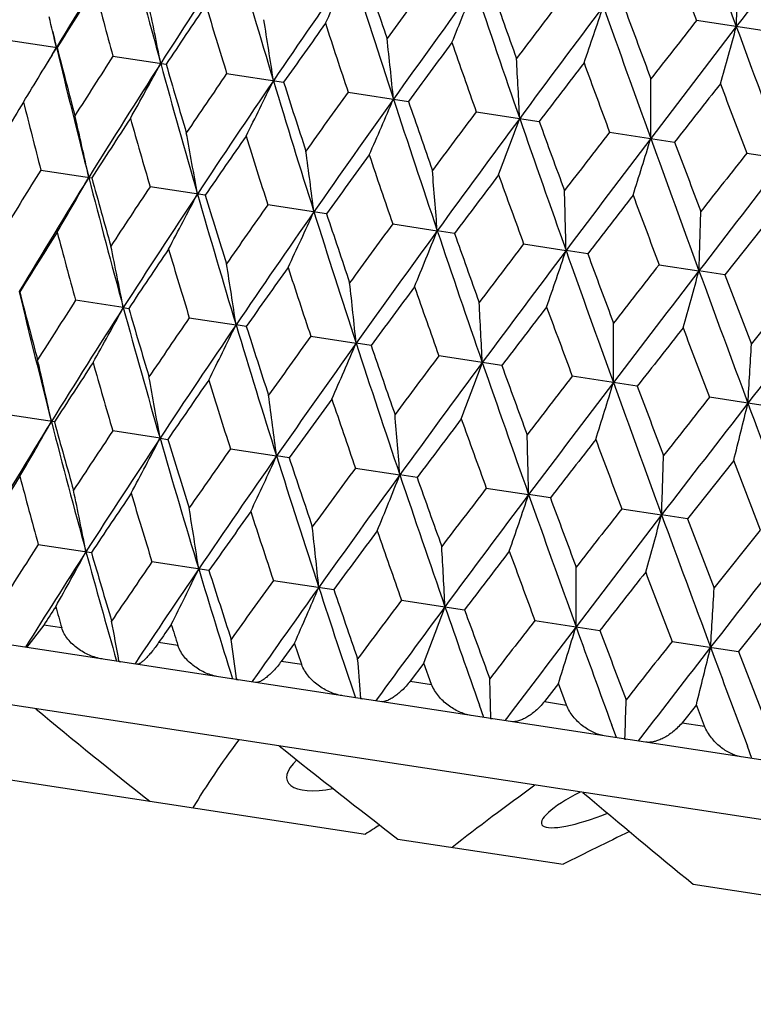
# Model space of a CAD drawing. Units: inches. Extents: x 0 to 11, y 0 to 8.5.
# Drawn here: x 3.8 to 3.9, y 4.6 to 4.7 of the extents above; entities that cross this region are included whole.
import ezdxf

# ---------------------------------------------------------------- set-up
doc = ezdxf.new("R2010")
doc.units = ezdxf.units.IN
doc.header["$LTSCALE"] = 0.605
doc.header["$MEASUREMENT"] = 0
doc.layers.get('0').update_dxf_attribs({"linetype": 'CONTINUOUS'})

msp = doc.modelspace()

# ---------------------------------------------------------------- linework, layer by layer
at = {"color": 7, "linetype": 'CONTINUOUS'}
for p, q in [((3.905324614, 4.6964583838), (3.8986600117, 4.6974782112)), ((3.8289616515, 4.6954915513), (3.8338932748, 4.6947369069)), ((3.839560674, 4.693869673), (3.8449412573, 4.693046328)), ((3.8510717933, 4.6921082242), (3.8568461247, 4.6912246273)), ((3.8633768901, 4.6902252798), (3.8694857171, 4.6892904979)), ((3.8763496972, 4.6882401613), (3.882730335, 4.6872637865)), ((3.8898570962, 4.6861732388), (3.8964440707, 4.6851652901)), ((3.9037604829, 4.6840457217), (3.9104862029, 4.6830165419)), ((3.8322485833, 4.6823365417), (3.8374109027, 4.6815465959)), ((3.8489020602, 4.6797882017), (3.8433178787, 4.6806427015)), ((3.8611900476, 4.6779078754), (3.8552413055, 4.6788181608)), ((3.9062153621, 4.6776390655), (3.9015410272, 4.6717333077)), ((3.8678965129, 4.676881642), (3.8724002221, 4.6761925541)), ((3.8741487737, 4.6759249116), (3.8724002221, 4.6761925541)), ((3.8811536415, 4.6748530162), (3.8854452023, 4.6741963916)), ((3.8876452643, 4.6738596584), (3.8854452023, 4.6741963916)), ((3.8948766552, 4.6727531), (3.8989120304, 4.6721356774)), ((3.9015410271, 4.6717333078), (3.8989120304, 4.6721356774)), ((3.9015410272, 4.6717333077), (3.9042353155, 4.6646994029)), ((3.9042353155, 4.6646994029), (3.9089247373, 4.6706034414)), ((3.8406056111, 4.6684056664), (3.8357775167, 4.6691445301)), ((3.8406056111, 4.6684056664), (3.8411574603, 4.6683212831)), ((3.8472886602, 4.6673830776), (3.8520231842, 4.6666585322)), ((3.8530623051, 4.6664995858), (3.8520231842, 4.6666585322)), ((3.8595937777, 4.66550013), (3.8641861485, 4.6647973372)), ((3.8657018784, 4.6645654593), (3.8641861485, 4.6647973372)), ((3.878946481, 4.6625387503), (3.8725666019, 4.663515009)), ((3.8926602054, 4.6604402556), (3.8860740141, 4.6614480845)), ((3.9067023303, 4.6582915085), (3.89997741, 4.6593205659)), ((3.8336277119, 4.6568214175), (3.8284648311, 4.6576114493)), ((3.844322256, 4.6551848182), (3.8395341029, 4.6559176127)), ((3.844322256, 4.6551848182), (3.8451188917, 4.6550630199)), ((3.8514575091, 4.6540930752), (3.8561276319, 4.6533783418)), ((3.8574068983, 4.6531826907), (3.8561276319, 4.6533783418)), ((3.9024319158, 4.6529141331), (3.8977579142, 4.6470081177)), ((3.905140893, 4.6458783631), (3.9024319158, 4.6529141331)), ((3.8641126992, 4.6521565589), (3.8686168698, 4.6514672199)), ((3.8703656401, 4.6511997245), (3.8686168698, 4.6514672199)), ((3.877369814, 4.6501279353), (3.8816618134, 4.649471063)), ((3.8838621429, 4.6491344694), (3.8816618134, 4.649471063)), ((3.8910928174, 4.6480280207), (3.8951286037, 4.6474103545)), ((3.8977579143, 4.6470081176), (3.8951286037, 4.6474103545)), ((3.8977579142, 4.6470081177), (3.9004520225, 4.6399754721)), ((3.9004520225, 4.6399754721), (3.905140893, 4.6458783631)), ((3.8319934768, 4.644419397), (3.8373745412, 4.6435959784)), ((3.8492794256, 4.6417742751), (3.843504578, 4.642657951)), ((3.8558096592, 4.640775009), (3.8619190322, 4.6398401435)), ((3.8687824535, 4.6387898925), (3.8751636616, 4.6378134304)), ((3.9076196095, 4.6394673668), (3.9029195435, 4.6335661838)), ((3.8325419904, 4.6362593034), (3.8308000706, 4.6339967544)), ((3.8343663972, 4.6359801299), (3.8325419906, 4.6362593033)), ((3.8822898426, 4.6367229715), (3.8888774059, 4.6357149327)), ((3.9051839084, 4.6226144278), (3.8290677868, 4.6342618311)), ((3.8461441687, 4.6341778776), (3.844186253, 4.6344774808)), ((3.8579444192, 4.6344168769), (3.8566051093, 4.6325771287)), ((3.8586764429, 4.6322601702), (3.8579444192, 4.6344168769)), ((3.8961932223, 4.6345954554), (3.9029195435, 4.6335661837)), ((3.9029195435, 4.6335661838), (3.9056398079, 4.6265293052)), ((3.8401569008, 4.6326422443), (3.8401705288, 4.6325657408)), ((3.8418295759, 4.6324056361), (3.8417712505, 4.632317928)), ((3.8586764429, 4.6322601702), (3.8566051093, 4.6325771287)), ((3.8710569567, 4.6324103767), (3.8696711254, 4.6305777473)), ((3.8718346225, 4.6302466858), (3.8710569567, 4.6324103767)), ((4.0273685172, 4.597847715), (3.8094056152, 4.6312007259)), ((3.8520629325, 4.6308549622), (3.8520774391, 4.6307437274)), ((3.853737602, 4.6306465322), (3.8536365551, 4.6305022813)), ((3.8696711254, 4.6305777473), (3.8718346225, 4.6302466858)), ((3.8846714956, 4.6303270595), (3.8832502262, 4.6284998529)), ((3.8854836863, 4.6281580855), (3.8846714956, 4.6303270595)), ((3.8646740933, 4.6288161685), (3.8646383925, 4.6292673078)), ((3.8663225009, 4.6287847166), (3.8661756004, 4.6285835377)), ((3.8771117265, 4.6269100752), (3.8766718854, 4.628155119)), ((3.8832502262, 4.6284998529), (3.8854836863, 4.6281580855)), ((3.8986483321, 4.628188303), (3.8972030716, 4.6263647675)), ((3.8994835765, 4.6260158012), (3.8986483321, 4.628188303)), ((3.8778312324, 4.6268028433), (3.8778201836, 4.6272502103)), ((3.8794532924, 4.6268382347), (3.8792597189, 4.6265813862)), ((3.890549497, 4.6248538074), (3.8900925345, 4.6261014711)), ((3.8972030716, 4.6263647675), (3.8994835765, 4.6260158012)), ((3.8914138465, 4.6247244113), (3.8914282467, 4.625167884)), ((3.8929933942, 4.6248262363), (3.8927546497, 4.6245163716)), ((3.9042822313, 4.6227524038), (3.9038146437, 4.6240016933)), ((3.8164985047, 4.6225280609), (3.8651358334, 4.6150855038)), ((3.868410791, 4.6145843649), (3.8851415411, 4.6120242003)), ((3.8983202519, 4.6100075742), (3.908290504, 4.6084819112))]:
    msp.add_line(p, q, dxfattribs=at)
for centre, radius, start, end in [((6.6522921473, 5.7070362173), 2.9292894085, 199.8938782233, 200.1728508141), ((6.9173997493, 2.3771080785), 3.8039050411, 142.2071119345, 142.4224625025), ((4.5536246622, 4.2639147298), 0.8388764013, 148.1716362235, 149.0973276891), ((4.7207042543, 4.9328095699), 0.9085008156, 194.4362185424, 195.2967236624), ((4.6770019668, 4.1585434135), 0.9894581592, 146.5018655236, 147.2970966156), ((4.8942419702, 5.0056052865), 1.0849343994, 196.1056054088, 196.8353682441), ((6.4584135892, 5.6626843372), 2.7356829573, 200.5027874464, 200.6599514102), ((4.8465804535, 4.0170081967), 1.1985051284, 145.0941322888, 145.7586239021), ((3.4500892036, 4.8916434412), 0.454665085, 334.680386882, 335.4628411813), ((5.1378906087, 5.1048970038), 1.336126799, 197.5129185352, 198.112245399), ((5.1372319501, 5.1255666099), 1.340714037, 198.3882258153, 198.7028188768), ((2.9107368292, 4.7313070838), 0.9925565821, 358.0111630351, 358.3577793187), ((5.0153482822, 3.8584569959), 1.4208725953, 143.6011461251, 143.8988101639), ((4.5477767174, 4.2508853035), 0.8406151411, 147.642918515, 148.1290313011), ((4.6820418149, 4.9263707972), 0.8739743964, 194.9587347338, 195.4280091839), ((5.0935652246, 3.814730733), 1.5057704722, 143.9474421232, 144.48193886), ((3.3766414312, 4.8995125946), 0.5375709333, 337.6665582482, 338.3195010058), ((5.5062600824, 5.2513739587), 1.7205090161, 198.6591841765, 199.1291222792), ((5.5133636618, 5.2794334495), 1.7348273278, 199.4890059128, 199.7345255781), ((5.3675898948, 3.5675705559), 1.8653955997, 142.6382151323, 142.8670584883), ((3.4659896083, 4.619662309), 0.3854659265, 10.9876023154, 11.9315963982), ((4.6740535106, 4.1413694187), 0.9958787782, 145.9449325642, 146.3608948009), ((4.8465592307, 4.9975209719), 1.0412839115, 196.6566936672, 197.055866272), ((5.4884826089, 3.4963994663), 2.0009177784, 143.0595136221, 143.4652477454), ((3.2404585685, 4.9175756572), 0.684625721, 340.8677882248, 341.3746932082), ((6.135121814, 5.4962948368), 2.383241583, 199.546707439, 199.8885678002), ((6.1615280654, 5.5395467949), 2.4208609298, 200.3272332624, 200.5045343891), ((3.4834693376, 4.6123302618), 0.3599277561, 13.2369326419, 13.7456050064), ((3.4342400954, 4.6285167907), 0.42622858, 8.4818259642, 9.3226029662), ((4.8482713783, 3.9934270117), 1.2123718678, 144.5149113157, 144.860860155), ((5.0752623968, 5.0937422855), 1.2772988903, 198.0866726034, 198.4160190569), ((6.2302142675, 2.9062210748), 2.9366194156, 142.4276887309, 142.7059620817), ((6.0028999417, 3.0496861245), 2.6726474597, 141.9361490125, 142.0970094849), ((2.9460345599, 4.9605607736), 0.9923396239, 344.242608114, 344.5893220604), ((7.4789839546, 6.0111312261), 3.8101373084, 200.1781626657, 200.3931600629), ((4.6110379888, 4.8812424697), 0.7992661907, 193.3711919071, 193.4934788871), ((3.3797132264, 4.6404769802), 0.4907137201, 5.7361344455, 6.4561032644), ((3.5241304015, 4.878176377), 0.3599489751, 328.8538937807, 329.36272896), ((4.5195654693, 4.2844431275), 0.7991092277, 149.1060780683, 149.2284367788), ((4.6492827036, 4.8905499935), 0.8386269946, 193.502140931, 194.4281093032), ((4.6422773044, 4.9033299571), 0.8348627431, 194.4688199809, 194.9582914717), ((5.103789967, 3.7802034108), 1.532953461, 143.3511315727, 143.6276917813), ((5.4159157765, 5.233750197), 1.6333538844, 199.2504076061, 199.5106174485), ((4.5689145866, 4.223307645), 0.8679779675, 147.1708415891, 147.6433669122), ((3.2819112624, 4.658531421), 0.5995455257, 2.7758169124, 3.3577824859), ((4.6085598344, 4.2025960786), 0.9080643407, 147.3028679729, 148.1637919735), ((3.5052501386, 4.8764102479), 0.3854954715, 330.6681755967, 331.6120852217), ((4.7985162583, 4.9541941181), 0.9891977667, 195.302443301, 196.0978851493), ((4.7935453354, 4.9693048079), 0.9880123707, 196.2369502579, 196.6562320638), ((5.5174769078, 3.4400556519), 2.0561917443, 142.4506597569, 142.6586612732), ((5.9835612562, 5.4624341208), 2.2329751602, 200.1508391534, 200.3427445829), ((3.5279894306, 4.8758402811), 0.3554379399, 328.3298968308, 328.8544377961), ((4.7028869904, 4.1076135533), 1.0330649302, 145.5430426213, 145.945398368), ((4.752286025, 4.081319881), 1.0843674078, 145.7642875789, 146.4944362555), ((3.4723025154, 4.8774553806), 0.4262608157, 333.2771936161, 334.1178959159), ((5.0026613566, 5.0385348544), 1.198244184, 196.8409877332, 197.5056253344), ((5.0008922073, 5.0571506022), 1.2011424803, 197.7370040496, 198.0861934237), ((3.0878196476, 4.6906660424), 0.8062229131, 359.6353705818, 0.0638134458), ((6.3135103667, 2.7933851843), 3.069371507, 141.8103047401, 141.9505612465), ((7.1413610207, 5.9213710536), 3.4659819993, 200.7911633314, 200.9155344571), ((4.8894938157, 3.9497021796), 1.2654210394, 144.1829517936, 144.5153955837), ((4.4945319395, 4.2837544558), 0.7780415662, 148.5910322986, 149.1125190401), ((4.6149974855, 4.8849788724), 0.8085541158, 194.0106909741, 194.5143864765), ((4.9549307029, 3.9138422316), 1.3353515736, 144.4874743652, 145.0871524661), ((3.4166893657, 4.8823485969), 0.4907503979, 336.1437222973, 336.8636275106), ((5.2988644259, 5.1577014642), 1.5055400876, 198.117744281, 198.6523239508), ((5.3028763484, 5.1820127602), 1.5157123505, 198.9702016373, 199.2499126234), ((3.4762235693, 4.6039506731), 0.3691394135, 12.1419609675, 13.1353909714), ((5.1674276836, 3.7184630641), 1.6147290749, 143.0884136214, 143.3516294086), ((4.6034408835, 4.1880749258), 0.91121689, 146.7590330405, 147.2106216765), ((4.7573790628, 4.9475233176), 0.952225347, 195.8426729051, 196.2763460149), ((5.2623518165, 3.6641419694), 1.7193637837, 143.4706608587, 143.9409143927), ((3.317955681, 4.8943680292), 0.599589966, 339.242076383, 339.8239907036), ((5.7710272291, 5.343407548), 2.0008156216, 199.1345063583, 199.5402621747), ((5.787622008, 5.3783017374), 2.026362686, 199.9392631915, 200.1503302445), ((3.4502081178, 4.6114295861), 0.4037473815, 9.765286014, 10.659572113), ((4.7504781446, 4.0619229713), 1.0929761566, 145.1950561061, 145.5765044048), ((4.9506497798, 5.0298872567), 1.1502909352, 197.4066090029, 197.7702126033), ((5.6291368576, 3.3397867022), 2.19951149, 142.2563385293, 142.4511669827), ((5.7885807907, 3.242860733), 2.3813119988, 142.7112780465, 143.0534170383), ((3.1231206194, 4.9217473593), 0.8062825873, 342.5360826626, 342.9644877183), ((6.6557843449, 5.6849431665), 2.937026382, 199.8938623536, 200.1720979058), ((6.7086421233, 5.7448564953), 3.0052293318, 200.6473899891, 200.7906425087), ((3.408705339, 4.6216069004), 0.454728918, 7.1370288972, 7.9193566081), ((4.9588020121, 3.886580357), 1.3531264781, 143.8984230728, 144.2101379837), ((5.2278740072, 5.1450866978), 1.4383166408, 198.7031987103, 198.9972599098), ((6.5621084914, 2.5833722831), 3.3881621906, 141.6835879142, 141.8108177743), ((6.9151694628, 2.3511480679), 3.805889171, 142.2067478973, 142.4219862045), ((4.5152996941, 4.2569466288), 0.8046834148, 148.0862150671, 148.5923716685), ((3.3362531634, 4.6360639825), 0.537646697, 4.2803906015, 4.9332275768), ((5.2775760687, 3.6225618635), 1.7547597794, 142.8666624222, 143.1093992118), ((5.6619964714, 5.3216273474), 1.8946551718, 199.7349169298, 199.960231798), ((4.5476819232, 4.240498049), 0.8363519209, 148.1697740514, 149.0982794452), ((3.5158212103, 4.8636893498), 0.3692997055, 329.4635525821, 330.4564936553), ((4.7139560882, 4.90728022), 0.9054292397, 194.4336922539, 195.2971250946), ((4.7080966043, 4.921134817), 0.9030482306, 195.3854064343, 195.8411136869), ((4.631491868, 4.1554809212), 0.9471077726, 146.324406187, 146.7604546014), ((4.6706710393, 4.1354722587), 0.9864211231, 146.5003062535, 147.2980021368), ((3.4887717874, 4.8643182874), 0.4038899629, 331.9394356739, 332.8333524062), ((4.8869958316, 4.9798374576), 1.0813183712, 196.1034119116, 196.835622473), ((4.8830195637, 4.9963335609), 1.0814804556, 197.0194504684, 197.4049811765), ((3.2008794034, 4.6595552896), 0.6847223487, 1.2252225923, 1.732045489), ((5.8320052944, 3.1695261295), 2.458364353, 142.0966075827, 142.2712082403), ((6.4507150926, 5.6366042531), 2.731541536, 200.5049361793, 200.6623322989), ((4.7898127918, 4.0202997603), 1.143271773, 144.8306835451, 145.1965456934), ((4.8396871143, 3.9944211906), 1.1947313849, 145.092874183, 145.7594778059), ((3.4461072383, 4.8670183522), 0.4548870892, 334.6797736731, 335.4617809992), ((5.1299576451, 5.0788174129), 1.33176203, 197.5110598433, 198.1123571855), ((5.1289469423, 5.0992848442), 1.3359513816, 198.3857722394, 198.7015167984), ((2.9070310507, 4.7065888487), 0.992479168, 358.0106202069, 358.3572782607), ((5.0173544953, 3.8295445889), 1.428017414, 143.6037610056, 143.8999637823), ((4.5410638429, 4.2279973527), 0.8371576287, 147.6417876633, 148.129958378), ((4.6822897148, 4.9027432223), 0.8781521797, 194.9599824865, 195.4270726495), ((5.0857974334, 3.7928750161), 1.5008606416, 143.946481541, 144.4827368124), ((3.3726192233, 4.8748914833), 0.5378311177, 337.6660453598, 338.3186170285), ((5.4973274244, 5.2248620515), 1.7150587833, 198.6576599392, 199.1290965681), ((5.5019109719, 5.2519137909), 1.7266652725, 199.4864888869, 199.7331922579), ((5.373748947, 3.5353648087), 1.8778376184, 142.6408926822, 142.868241047), ((3.4636224153, 4.5952248395), 0.3840205247, 10.9857520404, 11.9331945495), ((4.6660827052, 4.119450447), 0.9908384603, 145.9437416457, 146.3618629822), ((4.8486468963, 4.9745780278), 1.0474192353, 196.6580001766, 197.054875676), ((5.4791909968, 3.4757871683), 1.9940437117, 143.0588461658, 143.4659861443), ((3.2363661087, 4.8929634985), 0.6849545363, 340.8673892528, 341.3740074283), ((6.1246165974, 5.4691310137), 2.376091242, 199.5455162521, 199.8884093321), ((6.1426424969, 5.5091124794), 2.4047161567, 200.3246709343, 200.5031789846), ((3.4299460216, 4.6037122082), 0.426745089, 8.4822687981, 9.3219354986), ((6.019450038, 3.009201081), 2.6983730985, 141.9388710647, 142.0982126921), ((4.838195502, 3.9731563048), 1.2046627415, 144.5136641333, 144.8618628068), ((5.080480781, 5.0719897878), 1.2867785034, 198.088028184, 198.4149822167), ((6.2176722436, 2.8882099897), 2.9255836657, 142.4273101141, 142.7066377654), ((2.9417965611, 4.9359695429), 0.9928133411, 344.2423347916, 344.5888532573), ((7.4657643159, 5.982877792), 3.8000631728, 200.1773030907, 200.3928731244), ((3.3753381606, 4.6156891632), 0.4913084246, 5.7365135898, 6.4555316997), ((4.644516104, 4.8656085895), 0.8376208295, 193.5034525297, 194.4305564301), ((4.6360208164, 4.8779835701), 0.8323132084, 194.4699341051, 194.9609204682), ((5.0899343143, 3.7629301767), 1.5204246906, 143.3498473697, 143.628715361), ((5.4270380161, 5.2142736206), 1.6491562769, 199.2518005113, 199.5095437013), ((8.1539222876, 1.3622951866), 5.3786061692, 142.0495174169, 142.2021005306), ((4.566910982, 4.197409394), 0.8701092935, 147.1694592558, 147.6408424641), ((3.2774019886, 4.6337678748), 0.6002721817, 2.7761233383, 3.3573204765), ((4.6035854178, 4.178663855), 0.9066340096, 147.3043883797, 148.1666659798), ((3.5028761574, 4.8508975704), 0.3838808134, 330.6676239627, 331.615456971), ((4.7935063565, 4.9291522844), 0.9879314902, 195.3034947443, 196.0999751009), ((4.786232282, 4.9435732747), 0.9843424594, 196.2381419748, 196.6590011571), ((5.4956311164, 3.4291570245), 2.0334452762, 142.4493483043, 142.6596983391), ((6.007900765, 5.4480892455), 2.2629522923, 200.1522591705, 200.3416420782), ((4.7016963676, 4.0810778954), 1.0362269525, 145.5416021797, 145.9427440012), ((3.0830588497, 4.6659439285), 0.8072001245, 359.6355961449, 0.0634733141), ((4.7471723223, 4.0575310525), 1.0827410891, 145.7656537563, 146.4968959794), ((3.4681995099, 4.8528778017), 0.4266125048, 333.2788163774, 334.1187857723), ((4.9972824572, 5.0133442029), 1.1965825323, 196.841782883, 197.5073581229), ((4.9918488007, 5.030770787), 1.1956287847, 197.7382600827, 198.0890722113), ((6.2697732812, 2.8000004299), 3.0185928707, 141.808974606, 141.9516052809), ((7.2060478027, 5.9227389316), 3.5392552053, 200.7926014731, 200.9144103738), ((4.8897030971, 3.9220553662), 1.2703681855, 144.181472353, 144.5126335314), ((4.9496456749, 3.890223046), 1.3334870513, 144.4886827235, 145.0891976256), ((3.4125282402, 4.8577776437), 0.4911580854, 336.1451135679, 336.8643885355), ((5.2928765181, 5.1322701346), 1.5032255281, 198.1182886398, 198.6537020891), ((2.5981871526, 4.7418223568), 1.3083232604, 356.3584438015, 356.6205730365), ((5.2906822609, 5.154433024), 1.5068308869, 198.9715066549, 199.2528767241), ((3.4724153818, 4.5792080924), 0.3691674146, 12.1437615201, 13.1371456101), ((4.5994883929, 4.1635124607), 0.9109864487, 146.7617513115, 147.2134583879), ((4.7536290689, 4.922758511), 0.9522466443, 195.8398153681, 196.2734823259), ((5.1702381325, 3.6887317779), 1.6230076244, 143.0869041989, 143.3487872654), ((5.2568696216, 3.6407141413), 1.7172266852, 143.4717091393, 143.9425474915), ((3.313699414, 4.8698096976), 0.600091141, 339.2432021954, 339.8246051487), ((5.7638906716, 5.3175301391), 1.997270238, 199.1348060728, 199.5412892716), ((5.768820678, 5.3481789488), 2.0104046763, 199.9406065286, 200.1533571255), ((3.4485033274, 4.5870673198), 0.4016374208, 9.7645328973, 10.663541523), ((4.7463902006, 4.0374757208), 1.0925676384, 145.1978985379, 145.579491939), ((4.9468569169, 5.0050965085), 1.1502622626, 197.4036211003, 197.7672357706), ((5.6377199113, 3.3054140957), 2.2151955959, 142.2548095812, 142.4482661164), ((5.7829516662, 3.2195871983), 2.3789642643, 142.7121646538, 143.054641764), ((3.1186875456, 4.8972145559), 0.8069599299, 342.5369122241, 342.9649396433), ((6.6459145012, 5.6580188787), 2.930555006, 199.8939234689, 200.1727775846), ((6.6720073267, 5.7078286101), 2.9701502968, 200.6487623122, 200.7937124114), ((3.404932854, 4.5968718039), 0.454719382, 7.1384183453, 7.9207817585), ((4.954491937, 3.862325397), 1.3524240612, 143.9013643152, 144.2132423794), ((5.2239938616, 5.1202471543), 1.4381882982, 198.7001091823, 198.9941975753), ((6.9100788169, 2.3274973376), 3.8041978384, 142.2074713609, 142.4228061977), ((6.5879859296, 2.5350915605), 3.4260383344, 141.6820486717, 141.8078769437), ((2.6334563925, 4.9697837132), 1.3079392989, 345.97966364, 346.2418840489), ((8.9548586437, 6.5369938663), 5.3889138146, 200.3982316365, 200.5505228704), ((4.5466023018, 4.2141366204), 0.8395118415, 148.1722221245, 149.0972141952), ((3.512271143, 4.8388183171), 0.3690250041, 329.4644702257, 330.4583197762), ((4.7136145589, 4.8834860643), 0.9089944415, 194.4364606314, 195.2965011942), ((4.7068007666, 4.8971364439), 0.9056392744, 195.3879900593, 195.8423157646), ((3.3324855433, 4.611328926), 0.5376317345, 4.2815489543, 4.9344186988), ((5.2728047597, 3.5987006473), 1.753450824, 142.8696763872, 143.1125948668), ((5.6579206015, 5.2966863099), 1.8943069548, 199.7317510576, 199.957107655), ((4.6246194219, 4.1327606459), 0.9434257628, 146.3217187934, 146.7593941952), ((4.670083922, 4.1086748203), 0.9902300273, 146.5023992481, 147.2970115264), ((3.4871154207, 4.8384699468), 0.4014849456, 331.9379217948, 332.837348487), ((4.8872081845, 4.9563122941), 1.0854901274, 196.1057772329, 196.8351686443), ((4.8829233694, 4.9727904075), 1.0853519369, 197.0221479333, 197.4062384168), ((3.1971193576, 4.6348197201), 0.6846992301, 1.2261211185, 1.7329714539), ((5.8261083499, 3.1466132281), 2.4555835171, 142.0996732746, 142.274471735), ((6.4460927662, 5.6114017467), 2.7305885216, 200.5017160084, 200.6591670605), ((4.7814929821, 3.9987024369), 1.1377622202, 144.8278675516, 145.1954391933), ((4.8398157501, 3.9670104728), 1.1994762046, 145.0946119534, 145.7585664827), ((3.4425921285, 4.8421582495), 0.4545871381, 334.6805335714, 335.4631932995), ((5.130921648, 5.0556379092), 1.3367544812, 197.5130220431, 198.1120691642), ((5.1309193909, 5.0765414383), 1.3420382624, 198.3885568804, 198.7028166686), ((2.9032853061, 4.6818515721), 0.9924410937, 358.0112343864, 358.3579122671), ((5.0065347656, 3.8099165298), 1.4193295757, 143.6008499647, 143.8988158902), ((4.5408406677, 4.2010403996), 0.8413590739, 147.643244905, 148.1288905888), ((4.6737186754, 4.876712848), 0.8731904472, 194.9584094343, 195.4280689896), ((5.0870436866, 3.7645333362), 1.5070552816, 143.9478665149, 144.4819083004), ((3.3691585592, 4.8500259695), 0.5374794705, 337.6666810143, 338.3197946163), ((5.4993559597, 5.202148658), 1.7212088849, 198.6592214552, 199.1289696905), ((5.5079235735, 5.2307465665), 1.7370867932, 199.4893405679, 199.7345230693), ((3.4603258053, 4.5705984931), 0.3835241816, 10.98510309, 11.9339648892), ((5.3578773828, 3.5197457161), 1.8627041158, 142.637906922, 142.8670642648), ((4.6673743978, 4.0913255956), 0.996946507, 145.9452723266, 146.3607571225), ((4.8378875542, 4.947733192), 1.0401290332, 196.65635182, 197.055936776), ((5.4823965488, 3.4458518387), 2.002760827, 143.0598819298, 143.4652432515), ((3.2330004829, 4.8680858484), 0.6845100043, 340.8678837718, 341.374920999), ((6.128229959, 5.4470830311), 2.3839574838, 199.5466805122, 199.8884390269), ((6.1581371912, 5.4916586413), 2.4253193553, 200.327569275, 200.504531627), ((3.4290861292, 4.5794451308), 0.4237862941, 8.4793056036, 9.3250068468), ((4.8420046019, 3.9430583136), 1.2139634552, 144.5152595919, 144.8607282578), ((5.0660137262, 5.0437339986), 1.2755272757, 198.0863193655, 198.4160977588), ((5.9909437993, 3.003654038), 2.6670845395, 141.9358310087, 142.0970152836), ((6.2250949604, 2.854907961), 2.9396952314, 142.4280003214, 142.7059829374), ((2.9386278154, 4.9110635619), 0.992172753, 344.2426735922, 344.5894777863), ((7.4716849079, 5.9617730645), 3.8104204926, 200.1780733591, 200.3930552464), ((3.3722107831, 4.5910342541), 0.4906489076, 5.7360034449, 6.4561344886), ((5.098324371, 3.7292012057), 1.5355655106, 143.3514922824, 143.6275607545), ((5.405568642, 5.1833175723), 1.6304055272, 199.2500445008, 199.5107047274), ((8.1756022713, 1.3177526859), 5.4108723579, 142.049865001, 142.2015361434), ((4.5610970354, 4.1740245264), 0.8676769752, 147.1711542424, 147.6438116157), ((3.2744232641, 4.609086037), 0.599466529, 2.7757110783, 3.3578076448), ((5.5136873861, 3.3877177973), 2.0609461634, 142.4510280748, 142.6585337219), ((5.970767044, 5.4110498468), 2.227401879, 200.15046886, 200.3428395714), ((4.6059029155, 4.1500089018), 0.9138906814, 147.3036524892, 148.0210915728), ((3.4993990642, 4.8260156743), 0.3835371647, 330.6655198416, 331.6143250053), ((4.7833684586, 4.9026193001), 0.9813248265, 195.299615929, 195.9713847699), ((4.7864799145, 4.9199963053), 0.988533333, 196.2367196941, 196.6557522723), ((4.6949393676, 4.0584312381), 1.0325996576, 145.543359753, 145.9458695122), ((4.7516185022, 4.0271937946), 1.0927018182, 145.7651227045, 146.3672651364), ((3.466943315, 4.8269151301), 0.4237988843, 333.2745326611, 334.1201862524), ((4.9842899203, 4.9857543522), 1.1869381167, 196.8382328552, 197.4004024036), ((4.9940734288, 5.007934019), 1.2019260659, 197.7367563636, 198.085694427), ((3.0803587889, 4.6412161524), 0.8061168973, 359.6352927016, 0.0638319184), ((4.8813394982, 3.9006843264), 1.2646919265, 144.1832725731, 144.5158853687), ((6.314346909, 2.7373494101), 3.0800477218, 141.8106782658, 141.950437802), ((7.1211705596, 5.8671031092), 3.4524707012, 200.7907882046, 200.91563639), ((4.9574853459, 3.8571939731), 1.347771473, 144.4883384028, 144.9791035871), ((3.4092074374, 4.8328625868), 0.4906583114, 336.1434674167, 336.8635649219), ((5.2747806971, 5.1027739242), 1.4881388412, 198.1150730383, 198.5682386673), ((5.2964953062, 5.1329625872), 1.5169636879, 198.9699380868, 199.2493993105), ((2.5961560232, 4.7169899417), 1.3065677488, 356.3582579336, 356.6207927034), ((5.1589210898, 3.6697298598), 1.613547349, 143.0887396562, 143.3521302113), ((4.6056004856, 4.1322539591), 0.9228438783, 146.7592751789, 146.8971471425), ((4.7310608008, 4.8927186692), 0.9327247884, 195.840738437, 195.9772990953), ((5.2710525976, 3.6026749539), 1.7395884254, 143.4715503589, 143.8530836745), ((3.3104950261, 4.8448792553), 0.5994770241, 339.2418701864, 339.8239402052), ((5.7193891385, 5.2785298821), 1.9541223624, 199.1307229148, 199.4401445361), ((5.7821726874, 5.3296091083), 2.0286115164, 199.9389874514, 200.1498061157), ((3.4465800731, 4.5627010774), 0.3997430628, 10.0766428174, 10.6623878459), ((4.7563151248, 4.0031594276), 1.1092977792, 145.1952666276, 145.31146197), ((4.9168826611, 4.9721842825), 1.1228220022, 197.4047449668, 197.5196542616), ((5.6198074416, 3.2917163488), 2.1972733608, 142.256664604, 142.45167814), ((5.8114733935, 3.1702645392), 2.4195678543, 142.7121927322, 142.9869106819), ((3.1156995674, 4.8722529119), 0.8061302279, 342.5359307552, 342.9644505988), ((6.5563621997, 5.6020583695), 2.8392755757, 199.8901721392, 200.1045625288), ((3.4062209864, 4.57284167), 0.4496005138, 7.4137197601, 7.9221773178), ((6.7057183672, 5.6971396262), 3.0101852736, 200.6471041083, 200.7901109765), ((6.5503245126, 2.5372785417), 3.3827727004, 141.6839121668, 141.8113359802), ((6.9845544203, 2.2421035168), 3.9032188173, 142.2076901315, 142.3779002366), ((2.6309852429, 4.944744303), 1.3065899926, 345.9790619956, 346.2415846617), ((8.6686797877, 6.4069299072), 5.0875114601, 200.3947820545, 200.5149597024), ((3.3338162657, 4.5870386451), 0.5324991917, 4.5484903857, 4.9351824423), ((3.841004254, 4.6369613708), 0.0044739983, 259.2602068755, 261.3088130217), ((3.2004058209, 4.6103002994), 0.6776263841, 1.4333263113, 1.7337012156), ((3.852871106, 4.634905834), 0.0042371025, 259.2039503983, 261.3098356628), ((3.8647007872, 4.6293562046), 0.0005406955, 261.2304952973, 267.1701757598), ((3.8654143928, 4.6326682846), 0.0039226065, 259.1215306861, 261.3110767673), ((2.9103506889, 4.6568060777), 0.9815875645, 358.1529422538, 358.3584839293), ((3.8778938998, 4.6276784267), 0.0008778231, 261.2536116876, 265.9061971843), ((3.8785068626, 4.6302812203), 0.0035433858, 259.0079009925, 261.3126238525), ((3.8915222595, 4.6259946761), 0.0012748828, 261.2663001078, 265.1218119617), ((3.892015929, 4.6277806358), 0.0031149658, 258.8553251981, 261.3146061532)]:
    msp.add_arc(centre, radius, start, end, dxfattribs=at)
for centre, major_axis, ratio, start_param, end_param in [((3.8494060162, 4.6890779265), (0.1337168198, -0.1233088653), 0.3175215947, -1.4131156857, -1.3299164821), ((4.0065061653, 4.6650382256), (0.1644723628, 0.0776795084), 0.3175215947, 2.608966393, 2.6921655966), ((3.8289772225, 4.6922039712), (0.1464325921, -0.1323726508), 0.1730990572, -1.2294748189, -1.1462756153), ((3.8637709861, 4.6228816551), (0.006566527, 0.0024052344), 0.365809989, 2.4415116977, 4.2839440484), ((4.026934959, 4.6619121809), (0.1793167072, 0.0825260034), 0.1730990572, 2.4253255262, 2.5085247298), ((3.8896736937, 4.6189179839), (0.0067011946, 0.0028375149), 0.2168892597, 1.9091338723, 4.6176507314), ((3.8182371701, 4.6938474302), (0.1535861976, -0.1367846279), 0.0549449437, -1.0573149307, -0.9741157271), ((3.9169464594, 4.6051098128), (0.0816875955, 0.0299211158), 0.365809989, 2.0950706422, 2.1173952585), ((3.9169464594, 4.6051098128), (0.0833628604, 0.0352986848), 0.2168892597, 1.7832321042, 1.8689301166)]:
    msp.add_ellipse(centre, major_axis=major_axis, ratio=ratio, start_param=start_param, end_param=end_param, dxfattribs=at)
for points, knots in [([(3.8384757596, 4.632822209), (3.838252783, 4.6328563292), (3.8378095901, 4.6329575281), (3.8369543654, 4.6332687327), (3.8361552991, 4.6337253329), (3.8354525869, 4.6343061764), (3.8349875569, 4.6348030582), (3.8346061731, 4.6353575511), (3.8344269378, 4.6357686815), (3.8343663972, 4.6359801299)], [0, 0, 0, 0, 0.1248439385, 0.2506499955, 0.5029005132, 0.6289912048, 0.7543275118, 0.8782706049, 1, 1, 1, 1]), ([(3.8441862529, 4.6344774808), (3.843958509, 4.6341484343), (3.8436162774, 4.6336956836), (3.8431521007, 4.6331585308), (3.842856263, 4.6328467757), (3.8425942368, 4.6326007378), (3.8423948345, 4.6324409044), (3.8422532133, 4.6323506464), (3.8421651449, 4.632306206), (3.8420881961, 4.6322805607), (3.8420391836, 4.6322769285), (3.842018088, 4.6322801566)], [0, 0, 0, 0, 0.3827378435, 0.5418736441, 0.6788655476, 0.7935726346, 0.8854975794, 0.9227119412, 0.9540328678, 0.9795887255, 1, 1, 1, 1]), ([(3.8502554796, 4.6310196585), (3.8500371647, 4.6310530654), (3.8496020122, 4.6311533304), (3.8487579643, 4.6314636739), (3.8479656757, 4.6319201837), (3.8472631086, 4.6324998852), (3.8467925394, 4.6329976133), (3.8464010283, 4.6335533654), (3.846211265, 4.6339653277), (3.8461441687, 4.6341778776)], [0, 0, 0, 0, 0.1224592622, 0.2466378648, 0.4978265915, 0.6244072808, 0.750853265, 0.876413705, 1, 1, 1, 1]), ([(3.8566051093, 4.6325771287), (3.8564787999, 4.6324033208), (3.8562257803, 4.6320794047), (3.8558367832, 4.6316410643), (3.8554649066, 4.6312702292), (3.8551168799, 4.6309660355), (3.854797515, 4.630727787), (3.8545100433, 4.6305561791), (3.8542597885, 4.630453134), (3.8540974463, 4.630431755), (3.8540290673, 4.6304422185)], [0, 0, 0, 0, 0.1880488933, 0.3594174083, 0.5126375823, 0.6474061259, 0.7636168241, 0.8610219463, 0.9394560547, 1, 1, 1, 1]), ([(3.8627436347, 4.6291087023), (3.8625322095, 4.6291410549), (3.8621095082, 4.6292397424), (3.8612852527, 4.6295480399), (3.8605082657, 4.6300033551), (3.8598140389, 4.6305805253), (3.8593433587, 4.631078381), (3.8589464546, 4.6316348622), (3.8587490112, 4.6320469385), (3.8586764433, 4.6322601701)], [0, 0, 0, 0, 0.1197000092, 0.2419251415, 0.4916572179, 0.6187138285, 0.7464162895, 0.8739450292, 1, 1, 1, 1]), ([(3.8696711254, 4.6305777473), (3.8695394629, 4.6304034034), (3.8692704342, 4.630079203), (3.8688478188, 4.6296461093), (3.8684334268, 4.6292817133), (3.8680361008, 4.6289848471), (3.8676618437, 4.6287546439), (3.8673151625, 4.6285918378), (3.8670013876, 4.6284991388), (3.8667991367, 4.6284881232), (3.8667097597, 4.6285017999)], [0, 0, 0, 0, 0.1759091146, 0.338692459, 0.4867817443, 0.6197764426, 0.7375691252, 0.840031853, 0.9271984112, 1, 1, 1, 1]), ([(3.8758120796, 4.6271089492), (3.8756097004, 4.6271399175), (3.8752037285, 4.6272364157), (3.874407689, 4.6275415458), (3.8736544204, 4.6279945762), (3.8729766233, 4.6285678042), (3.8725112676, 4.629065049), (3.8721137485, 4.6296216873), (3.8719115109, 4.6300331819), (3.8718346229, 4.6302466857)], [0, 0, 0, 0, 0.1165246425, 0.2364436352, 0.4843162479, 0.6118481711, 0.7409744637, 0.8708450781, 1, 1, 1, 1]), ([(3.8832502262, 4.6284998529), (3.8831142201, 4.6283248355), (3.882831079, 4.6280001098), (3.8823782867, 4.6275718227), (3.8819249001, 4.6272134791), (3.8814817552, 4.6269236419), (3.8810561241, 4.6267013173), (3.880653637, 4.6265472656), (3.88028043, 4.6264646885), (3.8800396858, 4.6264620345), (3.8799300439, 4.6264788121)], [0, 0, 0, 0, 0.1654870574, 0.3209473556, 0.4647466148, 0.5963880053, 0.7157217618, 0.8226383042, 0.9171870111, 1, 1, 1, 1]), ([(3.8893267143, 4.6250409195), (3.8891354427, 4.6250701881), (3.8887503253, 4.6251639129), (3.8879904776, 4.6254649452), (3.8870790165, 4.6260332196), (3.8862878944, 4.626799414), (3.8857678349, 4.6275344255), (3.8855636976, 4.6279447033), (3.8854836868, 4.6281580854)], [0, 0, 0, 0, 0.1129177429, 0.230183714, 0.4758745614, 0.7343298756, 0.8670126503, 1, 1, 1, 1]), ([(3.8972030716, 4.6263647675), (3.8970638151, 4.6261889625), (3.8967687129, 4.6258635033), (3.896289539, 4.6254395226), (3.8958011335, 4.6250867483), (3.8953162049, 4.624803493), (3.8948432719, 4.6245886315), (3.8943890098, 4.6244429165), (3.8939604735, 4.6243697567), (3.8936831411, 4.6243742925), (3.8935542621, 4.6243940137)], [0, 0, 0, 0, 0.1566286573, 0.3058944127, 0.4461218296, 0.5767185665, 0.6974655003, 0.8082132182, 0.9089466136, 1, 1, 1, 1]), ([(3.9031488603, 4.6229258339), (3.9029706414, 4.6229531052), (3.9026102451, 4.6230435895), (3.9020845444, 4.6232607875), (3.9015674471, 4.6235538496), (3.9008894816, 4.6240454517), (3.90027442, 4.624664612), (3.8997687191, 4.6253945265), (3.8995654879, 4.6258029148), (3.899483577, 4.6260158012)], [0, 0, 0, 0, 0.1086472088, 0.2227016933, 0.3418856164, 0.4659281862, 0.7266855629, 0.8625433868, 1, 1, 1, 1])]:
    msp.add_open_spline(points, degree=3, knots=knots, dxfattribs=at)
for points in [[(3.8401705288, 4.6325657408), (3.8401625436, 4.6325649868), (3.8401544089, 4.6325653395), (3.8401464805, 4.6325665528)], [(3.8520774391, 4.6307437274), (3.8520640291, 4.6307438139), (3.8520505972, 4.6307449669), (3.8520373413, 4.6307469954)]]:
    msp.add_open_spline(points, degree=3, dxfattribs=at)

doc.saveas('drawing.dxf')
